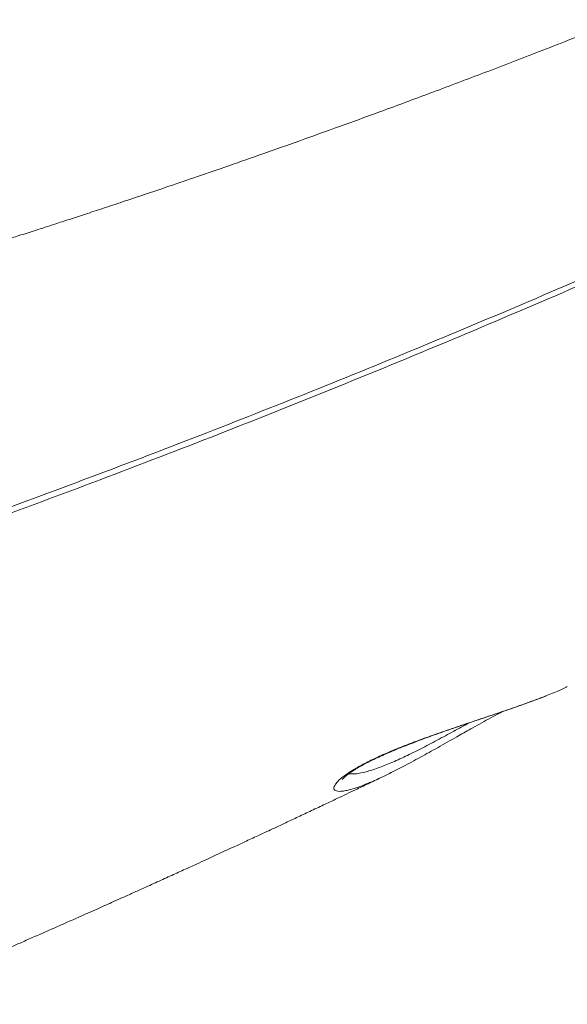
# Model space of a CAD drawing. Units: millimetres. Extents: x -12098 to 26709, y -12412 to 3488.
# Drawn here: x 9082 to 9275, y -9073 to -8726 of the extents above; entities that cross this region are included whole.
import ezdxf

# ---------------------------------------------------------------- set-up
doc = ezdxf.new("R2010")
doc.units = ezdxf.units.MM

msp = doc.modelspace()

# ---------------------------------------------------------------- linework, layer by layer
at = {"color": 7, "linetype": 'Continuous', "lineweight": 15}
for points, knots in [([(9293.64, -8726.01), (9290.95, -8727.08), (9281.43, -8730.9), (9265.49, -8737.12), (9246.18, -8744.56), (9228.02, -8751.41), (9210.98, -8757.74), (9195.34, -8763.44), (9181.04, -8768.58), (9168.05, -8773.18), (9156.04, -8777.38), (9145, -8781.19), (9135.09, -8784.57), (9126.27, -8787.54), (9118.51, -8790.14), (9111.57, -8792.44), (9105.35, -8794.49), (9099.71, -8796.33), (9093.82, -8798.24), (9087.88, -8800.16), (9082.06, -8802.02), (9077.19, -8803.56), (9073.6, -8804.69), (9070.92, -8805.54), (9068.66, -8806.25), (9065.89, -8807.12), (9062.4, -8808.2), (9058.18, -8809.51), (9053.23, -8811.04), (9047.19, -8812.89), (9039.96, -8815.09), (9031.47, -8817.64), (9022.01, -8820.44), (9011.59, -8823.49), (9000.23, -8826.77), (8988.1, -8830.2), (8975.26, -8833.77), (8961.73, -8837.46), (8947.36, -8841.29), (8932.17, -8845.24), (8916.18, -8849.29), (8899.39, -8853.41), (8882.35, -8857.47), (8865.11, -8861.43), (8847.72, -8865.29), (8829.73, -8869.12), (8811.14, -8872.91), (8793.39, -8876.38), (8781.92, -8878.48), (8776.77, -8879.41)], [0, 0, 0, 0, 0.01461, 0.051766, 0.086946, 0.120151, 0.15138, 0.180633, 0.206402, 0.230412, 0.252662, 0.273151, 0.291878, 0.307986, 0.322513, 0.335456, 0.346969, 0.357567, 0.36729, 0.380236, 0.391215, 0.400268, 0.407874, 0.411629, 0.415531, 0.420795, 0.427459, 0.435522, 0.444987, 0.455853, 0.4703, 0.486654, 0.504917, 0.525089, 0.54717, 0.571163, 0.595995, 0.622591, 0.650952, 0.68108, 0.712979, 0.746649, 0.782095, 0.816148, 0.851699, 0.888751, 0.927306, 0.967369, 1, 1, 1, 1]), ([(9267.35, -8964.39), (9268.2, -8964.05), (9269.95, -8963.36), (9272.2, -8962.4), (9273.93, -8961.62), (9274.73, -8961.21), (9275, -8961.07)], [0, 0, 0, 0, 0.272035, 0.561323, 0.850599, 1, 1, 1, 1]), ([(9195.71, -8993.78), (9195.71, -8993.78), (9195.69, -8993.8), (9195.85, -8993.59), (9196.22, -8993.21), (9196.85, -8992.64), (9197.76, -8991.92), (9198.96, -8991.07), (9200.44, -8990.12), (9202.17, -8989.1), (9204.1, -8988.06), (9206.25, -8986.98), (9208.58, -8985.88), (9211.16, -8984.73), (9213.96, -8983.54), (9216.97, -8982.31), (9220.16, -8981.06), (9223.48, -8979.8), (9226.9, -8978.54), (9230.36, -8977.31), (9233.83, -8976.1), (9237.36, -8974.9), (9240.96, -8973.68), (9244.61, -8972.45), (9248.22, -8971.23), (9251.77, -8970.02), (9255.22, -8968.84), (9258.54, -8967.68), (9261.69, -8966.55), (9264.58, -8965.49), (9266.28, -8964.82), (9267.1, -8964.5)], [0, 0, 0, 0, 0.010691, 0.035468, 0.062897, 0.092625, 0.123991, 0.156292, 0.18897, 0.221617, 0.253911, 0.284659, 0.315904, 0.34827, 0.381689, 0.416072, 0.451283, 0.487136, 0.523406, 0.55984, 0.59616, 0.632625, 0.671755, 0.71161, 0.752162, 0.793321, 0.834967, 0.876954, 0.919135, 0.961383, 1, 1, 1, 1]), ([(9240.98, -8975.99), (9242.01, -8975.42), (9244.12, -8974.24), (9247.26, -8972.51), (9249.91, -8971.06), (9251.47, -8970.23), (9252.01, -8969.94)], [0, 0, 0, 0, 0.274404, 0.560285, 0.848208, 1, 1, 1, 1]), ([(9240.98, -8975.97), (9239.33, -8976.9), (9235.45, -8979.09), (9229.45, -8982.51), (9223.1, -8986.05), (9217.08, -8989.31), (9211.5, -8992.14), (9207.39, -8994.09), (9205.42, -8994.87), (9204.89, -8995.08)], [0, 0, 0, 0, 0.1204371, 0.2828275, 0.4416266, 0.6047262, 0.7687379, 0.9368092, 1, 1, 1, 1]), ([(9031.49, -9073.05), (9032.36, -9072.68), (9035.12, -9071.54), (9039.52, -9069.69), (9044.5, -9067.59), (9049.05, -9065.67), (9053.88, -9063.62), (9059.11, -9061.39), (9064.47, -9059.09), (9068.82, -9057.21), (9072.2, -9055.75), (9075.08, -9054.5), (9078.39, -9053.07), (9082.25, -9051.39), (9086.4, -9049.57), (9090.59, -9047.73), (9094.61, -9045.96), (9098.59, -9044.21), (9102.45, -9042.5), (9106.1, -9040.87), (9109.38, -9039.41), (9112.32, -9038.1), (9115.24, -9036.79), (9118.42, -9035.37), (9122, -9033.75), (9126.31, -9031.81), (9131.08, -9029.65), (9136.12, -9027.36), (9140.77, -9025.24), (9144.84, -9023.37), (9148.27, -9021.8), (9151.35, -9020.38), (9154.5, -9018.93), (9158.04, -9017.3), (9162.07, -9015.43), (9166.7, -9013.28), (9171.33, -9011.12), (9175.89, -9008.99), (9180.27, -9006.94), (9184.9, -9004.76), (9189.44, -9002.61), (9193.55, -9000.67), (9197.1, -8998.98), (9200.78, -8997.24), (9204.85, -8995.29), (9208.24, -8993.68), (9210.14, -8992.76), (9210.51, -8992.59)], [0, 0, 0, 0, 0.015302, 0.048306, 0.076672, 0.102025, 0.127265, 0.16023, 0.19233, 0.219627, 0.2349, 0.250214, 0.269032, 0.291386, 0.316048, 0.339827, 0.362556, 0.384233, 0.407132, 0.427744, 0.445904, 0.46222, 0.477234, 0.494978, 0.515459, 0.537246, 0.566953, 0.594958, 0.621219, 0.644046, 0.662484, 0.677984, 0.694893, 0.714357, 0.736382, 0.761311, 0.790312, 0.8122, 0.83599, 0.861689, 0.887613, 0.909855, 0.928295, 0.945387, 0.969395, 0.994158, 1, 1, 1, 1])]:
    msp.add_open_spline(points, degree=3, knots=knots, dxfattribs=at)
at = {"color": 8, "linetype": 'Continuous', "lineweight": 15}
for points, knots in [([(8803.43, -8983.65), (8811.01, -8981.7), (8826.18, -8977.8), (8854.1, -8970.26), (8887.31, -8960.86), (8926, -8949.28), (8965.8, -8936.73), (9006.71, -8923.19), (9044.76, -8910), (9079.15, -8897.62), (9109.75, -8886.27), (9143.26, -8873.49), (9179.73, -8859.15), (9219.21, -8843.11), (9258.97, -8826.44), (9298.16, -8809.55), (9324.2, -8797.91), (9336.81, -8792.28)], [0, 0, 0, 0, 0.04599, 0.091979, 0.167464, 0.24296, 0.318445, 0.397527, 0.476609, 0.533275, 0.589945, 0.646612, 0.718146, 0.789689, 0.861223, 0.932827, 1, 1, 1, 1]), ([(9338.34, -8793.51), (9325.83, -8799.12), (9299.88, -8810.76), (9259.82, -8828.08), (9218.13, -8845.62), (9175.79, -8862.83), (9133.8, -8879.31), (9092.18, -8895.06), (9050.97, -8910.05), (9010.18, -8924.28), (8969.84, -8937.74), (8929.97, -8950.42), (8890.61, -8962.3), (8857.07, -8971.87), (8829.11, -8979.49), (8814.12, -8983.37), (8806.63, -8985.32)], [0, 0, 0, 0, 0.066868, 0.138653, 0.215643, 0.292668, 0.369705, 0.44673, 0.523719, 0.600709, 0.677735, 0.754773, 0.831799, 0.908788, 0.954394, 1, 1, 1, 1]), ([(9204.89, -8995.08), (9203.88, -8995.5), (9201.28, -8996.58), (9198.62, -8997.38), (9196.48, -8997.85), (9195.11, -8998.01), (9194.02, -8997.98), (9193.23, -8997.75), (9192.77, -8997.34), (9192.66, -8996.73), (9192.95, -8995.93), (9193.77, -8994.79), (9195.44, -8993.2), (9198.26, -8991.18), (9201.94, -8989), (9206.27, -8986.77), (9211.38, -8984.45), (9217.03, -8982.12), (9223.07, -8979.83), (9229.46, -8977.54), (9236.16, -8975.25), (9243.25, -8972.87), (9250.44, -8970.46), (9256.34, -8968.44), (9260.83, -8966.85), (9264.08, -8965.65), (9266.26, -8964.83), (9267.26, -8964.43), (9267.35, -8964.39)], [0, 0, 0, 0, 0.035216, 0.091583, 0.121446, 0.151311, 0.181949, 0.212587, 0.243551, 0.274512, 0.306513, 0.338508, 0.385556, 0.433908, 0.475848, 0.519007, 0.561906, 0.606136, 0.649165, 0.693235, 0.741319, 0.790452, 0.846392, 0.903655, 0.93445, 0.965243, 0.996921, 1, 1, 1, 1]), ([(9197.92, -8991.82), (9198.77, -8991.86), (9200.41, -8991.93), (9203.99, -8991.18), (9208.08, -8989.9), (9212.79, -8988.03), (9217.84, -8985.73), (9223.34, -8983), (9229.06, -8980.01), (9234.78, -8976.91), (9238.52, -8974.87), (9240.29, -8973.9)], [0, 0, 0, 0, 0.127645, 0.244702, 0.364486, 0.47368, 0.585579, 0.691176, 0.799686, 0.904792, 1, 1, 1, 1])]:
    msp.add_open_spline(points, degree=3, knots=knots, dxfattribs=at)

doc.saveas('drawing.dxf')
